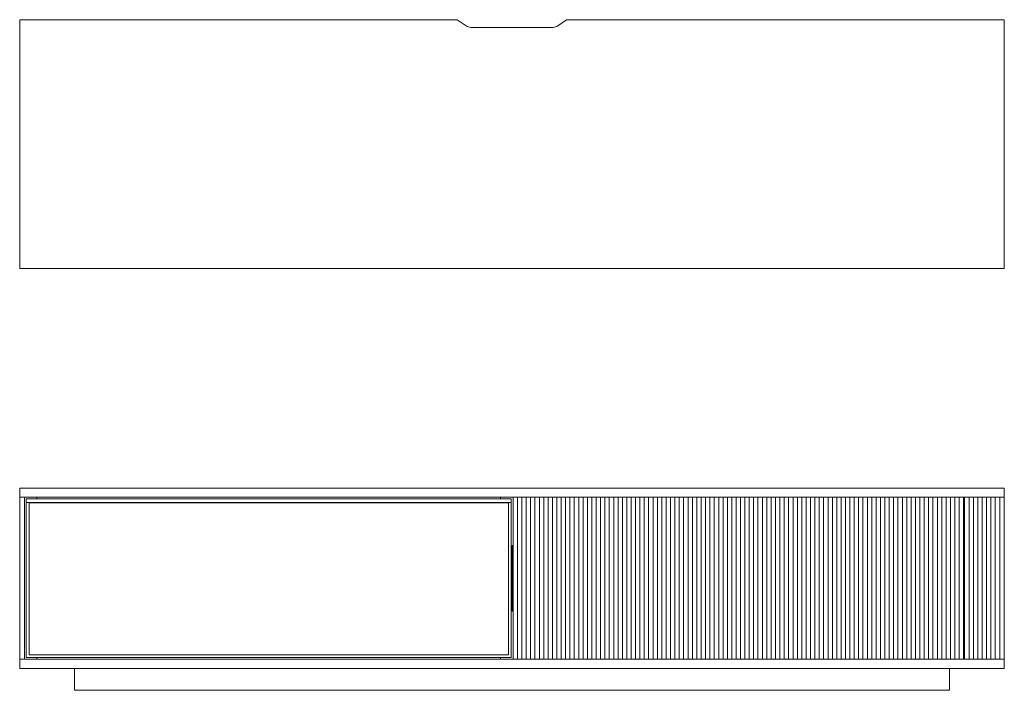
# Model space of a CAD drawing. Units: inches. Extents: x 3158 to 17231, y -12598 to -1823.
# Drawn here: x 3262 to 5062, y -5336 to -4110 of the extents above; entities that cross this region are included whole.
import ezdxf

# ---------------------------------------------------------------- set-up
doc = ezdxf.new("R2010")
doc.units = ezdxf.units.IN
doc.header["$MEASUREMENT"] = 0
doc.layers.add('_U+30EC_U+30A4_U+30E4_U+30FC 1', color=7, linetype='Continuous')

# ---------------------------------------------------------------- blocks, each defined once
blk = doc.blocks.new('block 2932')
at = {"layer": '_U+30EC_U+30A4_U+30E4_U+30FC 1', "color": 7, "lineweight": 9}
blk.add_lwpolyline([(3361.8, -5335.8), (4961.9, -5335.8)], dxfattribs=at)
blk = doc.blocks.new('block 2933')
at = {"layer": '_U+30EC_U+30A4_U+30E4_U+30FC 1', "color": 7, "lineweight": 9}
blk.add_lwpolyline([(4961.9, -5295.8), (4961.9, -5335.8)], dxfattribs=at)
blk = doc.blocks.new('block 2934')
at = {"layer": '_U+30EC_U+30A4_U+30E4_U+30FC 1', "color": 7, "lineweight": 9}
blk.add_lwpolyline([(3361.8, -5295.8), (3361.8, -5335.8)], dxfattribs=at)
blk = doc.blocks.new('block 2935')
at = {"layer": '_U+30EC_U+30A4_U+30E4_U+30FC 1', "color": 7, "lineweight": 9}
blk.add_lwpolyline([(3261.9, -5295.8), (5061.9, -5295.8)], dxfattribs=at)
blk = doc.blocks.new('block 2936')
at = {"layer": '_U+30EC_U+30A4_U+30E4_U+30FC 1', "color": 7, "lineweight": 9}
blk.add_lwpolyline([(5061.9, -5278.8), (5061.9, -5295.8)], dxfattribs=at)
blk = doc.blocks.new('block 2937')
at = {"layer": '_U+30EC_U+30A4_U+30E4_U+30FC 1', "color": 7, "lineweight": 9}
blk.add_lwpolyline([(3261.9, -5278.8), (5061.9, -5278.8)], dxfattribs=at)
blk = doc.blocks.new('block 2938')
at = {"layer": '_U+30EC_U+30A4_U+30E4_U+30FC 1', "color": 7, "lineweight": 9}
blk.add_lwpolyline([(3261.9, -5278.8), (3261.9, -5295.8)], dxfattribs=at)
blk = doc.blocks.new('block 2939')
at = {"layer": '_U+30EC_U+30A4_U+30E4_U+30FC 1', "color": 7, "lineweight": 9}
blk.add_lwpolyline([(5053.4, -4983), (5053.4, -5278.8)], dxfattribs=at)
blk = doc.blocks.new('block 2940')
at = {"layer": '_U+30EC_U+30A4_U+30E4_U+30FC 1', "color": 7, "lineweight": 9}
blk.add_lwpolyline([(5061.4, -4983), (5061.4, -5278.8)], dxfattribs=at)
blk = doc.blocks.new('block 2941')
at = {"layer": '_U+30EC_U+30A4_U+30E4_U+30FC 1', "color": 7, "lineweight": 9}
blk.add_lwpolyline([(4140.9, -4983), (4140.9, -4985.7)], dxfattribs=at)
blk = doc.blocks.new('block 2942')
at = {"layer": '_U+30EC_U+30A4_U+30E4_U+30FC 1', "color": 7, "lineweight": 9}
blk.add_lwpolyline([(4140.9, -5275.8), (4140.9, -5278.8)], dxfattribs=at)
blk = doc.blocks.new('block 2943')
at = {"layer": '_U+30EC_U+30A4_U+30E4_U+30FC 1', "color": 7, "lineweight": 9}
blk.add_lwpolyline([(3270.4, -4983), (3270.4, -5278.8)], dxfattribs=at)
blk = doc.blocks.new('block 2944')
at = {"layer": '_U+30EC_U+30A4_U+30E4_U+30FC 1', "color": 7, "lineweight": 9}
blk.add_lwpolyline([(3262.4, -4983), (3262.4, -5278.8)], dxfattribs=at)
blk = doc.blocks.new('block 2945')
at = {"layer": '_U+30EC_U+30A4_U+30E4_U+30FC 1', "color": 7, "lineweight": 9}
blk.add_lwpolyline([(3293.4, -4983), (3293.4, -4985.7)], dxfattribs=at)
blk = doc.blocks.new('block 2946')
at = {"layer": '_U+30EC_U+30A4_U+30E4_U+30FC 1', "color": 7, "lineweight": 9}
blk.add_lwpolyline([(3293.4, -5275.8), (3293.4, -5278.8)], dxfattribs=at)
blk = doc.blocks.new('block 2947')
at = {"layer": '_U+30EC_U+30A4_U+30E4_U+30FC 1', "color": 7, "lineweight": 9}
blk.add_lwpolyline([(4160.4, -5275.8), (4160.4, -4992.7)], dxfattribs=at)
blk = doc.blocks.new('block 2948')
at = {"layer": '_U+30EC_U+30A4_U+30E4_U+30FC 1', "color": 7, "lineweight": 9}
blk.add_lwpolyline([(3273.9, -5275.8), (4160.4, -5275.8)], dxfattribs=at)
blk = doc.blocks.new('block 2949')
at = {"layer": '_U+30EC_U+30A4_U+30E4_U+30FC 1', "color": 7, "lineweight": 9}
blk.add_lwpolyline([(3273.9, -4992.7), (3273.9, -5275.8)], dxfattribs=at)
blk = doc.blocks.new('block 2950')
at = {"layer": '_U+30EC_U+30A4_U+30E4_U+30FC 1', "color": 7, "lineweight": 9}
blk.add_lwpolyline([(3278.9, -5270.8), (4155.4, -5270.8)], dxfattribs=at)
blk = doc.blocks.new('block 2951')
at = {"layer": '_U+30EC_U+30A4_U+30E4_U+30FC 1', "color": 7, "lineweight": 9}
blk.add_lwpolyline([(4155.4, -5270.8), (4155.4, -4993)], dxfattribs=at)
blk = doc.blocks.new('block 2952')
at = {"layer": '_U+30EC_U+30A4_U+30E4_U+30FC 1', "color": 7, "lineweight": 9}
blk.add_lwpolyline([(4155.4, -4993), (3278.9, -4993)], dxfattribs=at)
blk = doc.blocks.new('block 2953')
at = {"layer": '_U+30EC_U+30A4_U+30E4_U+30FC 1', "color": 7, "lineweight": 9}
blk.add_lwpolyline([(3278.9, -4993), (3278.9, -5270.8)], dxfattribs=at)
blk = doc.blocks.new('block 2954')
at = {"layer": '_U+30EC_U+30A4_U+30E4_U+30FC 1', "color": 7, "lineweight": 9}
blk.add_lwpolyline([(4997.4, -4983), (4997.4, -5278.8)], dxfattribs=at)
blk = doc.blocks.new('block 2955')
at = {"layer": '_U+30EC_U+30A4_U+30E4_U+30FC 1', "color": 7, "lineweight": 9}
blk.add_lwpolyline([(4989.4, -5278.8), (4989.4, -4983)], dxfattribs=at)
blk = doc.blocks.new('block 2956')
at = {"layer": '_U+30EC_U+30A4_U+30E4_U+30FC 1', "color": 7, "lineweight": 9}
blk.add_lwpolyline([(5005.4, -4983), (5005.4, -5278.8)], dxfattribs=at)
blk = doc.blocks.new('block 2957')
at = {"layer": '_U+30EC_U+30A4_U+30E4_U+30FC 1', "color": 7, "lineweight": 9}
blk.add_lwpolyline([(5013.4, -4983), (5013.4, -5278.8)], dxfattribs=at)
blk = doc.blocks.new('block 2958')
at = {"layer": '_U+30EC_U+30A4_U+30E4_U+30FC 1', "color": 7, "lineweight": 9}
blk.add_lwpolyline([(5021.4, -4983), (5021.4, -5278.8)], dxfattribs=at)
blk = doc.blocks.new('block 2959')
at = {"layer": '_U+30EC_U+30A4_U+30E4_U+30FC 1', "color": 7, "lineweight": 9}
blk.add_lwpolyline([(5029.4, -4983), (5029.4, -5278.8)], dxfattribs=at)
blk = doc.blocks.new('block 2960')
at = {"layer": '_U+30EC_U+30A4_U+30E4_U+30FC 1', "color": 7, "lineweight": 9}
blk.add_lwpolyline([(5037.4, -4983), (5037.4, -5278.8)], dxfattribs=at)
blk = doc.blocks.new('block 2961')
at = {"layer": '_U+30EC_U+30A4_U+30E4_U+30FC 1', "color": 7, "lineweight": 9}
blk.add_lwpolyline([(5045.4, -4983), (5045.4, -5278.8)], dxfattribs=at)
blk = doc.blocks.new('block 2962')
at = {"layer": '_U+30EC_U+30A4_U+30E4_U+30FC 1', "color": 7, "lineweight": 9}
blk.add_lwpolyline([(4171.9, -4983), (4171.9, -5278.8)], dxfattribs=at)
blk = doc.blocks.new('block 2963')
at = {"layer": '_U+30EC_U+30A4_U+30E4_U+30FC 1', "color": 7, "lineweight": 9}
blk.add_lwpolyline([(4163.9, -5278.8), (4163.9, -5190.9)], dxfattribs=at)
blk = doc.blocks.new('block 2964')
at = {"layer": '_U+30EC_U+30A4_U+30E4_U+30FC 1', "color": 7, "lineweight": 9}
blk.add_lwpolyline([(4163.9, -5070.9), (4163.9, -4983)], dxfattribs=at)
blk = doc.blocks.new('block 2965')
at = {"layer": '_U+30EC_U+30A4_U+30E4_U+30FC 1', "color": 7, "lineweight": 9}
blk.add_lwpolyline([(4179.9, -4983), (4179.9, -5278.8)], dxfattribs=at)
blk = doc.blocks.new('block 2966')
at = {"layer": '_U+30EC_U+30A4_U+30E4_U+30FC 1', "color": 7, "lineweight": 9}
blk.add_lwpolyline([(4187.9, -4983), (4187.9, -5278.8)], dxfattribs=at)
blk = doc.blocks.new('block 2967')
at = {"layer": '_U+30EC_U+30A4_U+30E4_U+30FC 1', "color": 7, "lineweight": 9}
blk.add_lwpolyline([(4195.9, -4983), (4195.9, -5278.8)], dxfattribs=at)
blk = doc.blocks.new('block 2968')
at = {"layer": '_U+30EC_U+30A4_U+30E4_U+30FC 1', "color": 7, "lineweight": 9}
blk.add_lwpolyline([(4203.9, -4983), (4203.9, -5278.8)], dxfattribs=at)
blk = doc.blocks.new('block 2969')
at = {"layer": '_U+30EC_U+30A4_U+30E4_U+30FC 1', "color": 7, "lineweight": 9}
blk.add_lwpolyline([(4211.9, -4983), (4211.9, -5278.8)], dxfattribs=at)
blk = doc.blocks.new('block 2970')
at = {"layer": '_U+30EC_U+30A4_U+30E4_U+30FC 1', "color": 7, "lineweight": 9}
blk.add_lwpolyline([(4219.9, -4983), (4219.9, -5278.8)], dxfattribs=at)
blk = doc.blocks.new('block 2971')
at = {"layer": '_U+30EC_U+30A4_U+30E4_U+30FC 1', "color": 7, "lineweight": 9}
blk.add_lwpolyline([(4227.8, -4983), (4227.8, -5278.8)], dxfattribs=at)
blk = doc.blocks.new('block 2972')
at = {"layer": '_U+30EC_U+30A4_U+30E4_U+30FC 1', "color": 7, "lineweight": 9}
blk.add_lwpolyline([(4235.8, -4983), (4235.8, -5278.8)], dxfattribs=at)
blk = doc.blocks.new('block 2973')
at = {"layer": '_U+30EC_U+30A4_U+30E4_U+30FC 1', "color": 7, "lineweight": 9}
blk.add_lwpolyline([(4243.8, -4983), (4243.8, -5278.8)], dxfattribs=at)
blk = doc.blocks.new('block 2974')
at = {"layer": '_U+30EC_U+30A4_U+30E4_U+30FC 1', "color": 7, "lineweight": 9}
blk.add_lwpolyline([(4251.8, -4983), (4251.8, -5278.8)], dxfattribs=at)
blk = doc.blocks.new('block 2975')
at = {"layer": '_U+30EC_U+30A4_U+30E4_U+30FC 1', "color": 7, "lineweight": 9}
blk.add_lwpolyline([(4259.8, -4983), (4259.8, -5278.8)], dxfattribs=at)
blk = doc.blocks.new('block 2976')
at = {"layer": '_U+30EC_U+30A4_U+30E4_U+30FC 1', "color": 7, "lineweight": 9}
blk.add_lwpolyline([(4267.8, -4983), (4267.8, -5278.8)], dxfattribs=at)
blk = doc.blocks.new('block 2977')
at = {"layer": '_U+30EC_U+30A4_U+30E4_U+30FC 1', "color": 7, "lineweight": 9}
blk.add_lwpolyline([(4275.8, -4983), (4275.8, -5278.8)], dxfattribs=at)
blk = doc.blocks.new('block 2978')
at = {"layer": '_U+30EC_U+30A4_U+30E4_U+30FC 1', "color": 7, "lineweight": 9}
blk.add_lwpolyline([(4283.8, -4983), (4283.8, -5278.8)], dxfattribs=at)
blk = doc.blocks.new('block 2979')
at = {"layer": '_U+30EC_U+30A4_U+30E4_U+30FC 1', "color": 7, "lineweight": 9}
blk.add_lwpolyline([(4291.8, -4983), (4291.8, -5278.8)], dxfattribs=at)
blk = doc.blocks.new('block 2980')
at = {"layer": '_U+30EC_U+30A4_U+30E4_U+30FC 1', "color": 7, "lineweight": 9}
blk.add_lwpolyline([(4299.8, -4983), (4299.8, -5278.8)], dxfattribs=at)
blk = doc.blocks.new('block 2981')
at = {"layer": '_U+30EC_U+30A4_U+30E4_U+30FC 1', "color": 7, "lineweight": 9}
blk.add_lwpolyline([(4307.8, -4983), (4307.8, -5278.8)], dxfattribs=at)
blk = doc.blocks.new('block 2982')
at = {"layer": '_U+30EC_U+30A4_U+30E4_U+30FC 1', "color": 7, "lineweight": 9}
blk.add_lwpolyline([(4315.8, -4983), (4315.8, -5278.8)], dxfattribs=at)
blk = doc.blocks.new('block 2983')
at = {"layer": '_U+30EC_U+30A4_U+30E4_U+30FC 1', "color": 7, "lineweight": 9}
blk.add_lwpolyline([(4323.8, -4983), (4323.8, -5278.8)], dxfattribs=at)
blk = doc.blocks.new('block 2984')
at = {"layer": '_U+30EC_U+30A4_U+30E4_U+30FC 1', "color": 7, "lineweight": 9}
blk.add_lwpolyline([(4331.8, -4983), (4331.8, -5278.8)], dxfattribs=at)
blk = doc.blocks.new('block 2985')
at = {"layer": '_U+30EC_U+30A4_U+30E4_U+30FC 1', "color": 7, "lineweight": 9}
blk.add_lwpolyline([(4339.8, -4983), (4339.8, -5278.8)], dxfattribs=at)
blk = doc.blocks.new('block 2986')
at = {"layer": '_U+30EC_U+30A4_U+30E4_U+30FC 1', "color": 7, "lineweight": 9}
blk.add_lwpolyline([(4347.8, -4983), (4347.8, -5278.8)], dxfattribs=at)
blk = doc.blocks.new('block 2987')
at = {"layer": '_U+30EC_U+30A4_U+30E4_U+30FC 1', "color": 7, "lineweight": 9}
blk.add_lwpolyline([(4355.8, -4983), (4355.8, -5278.8)], dxfattribs=at)
blk = doc.blocks.new('block 2988')
at = {"layer": '_U+30EC_U+30A4_U+30E4_U+30FC 1', "color": 7, "lineweight": 9}
blk.add_lwpolyline([(4363.8, -4983), (4363.8, -5278.8)], dxfattribs=at)
blk = doc.blocks.new('block 2989')
at = {"layer": '_U+30EC_U+30A4_U+30E4_U+30FC 1', "color": 7, "lineweight": 9}
blk.add_lwpolyline([(4371.8, -4983), (4371.8, -5278.8)], dxfattribs=at)
blk = doc.blocks.new('block 2990')
at = {"layer": '_U+30EC_U+30A4_U+30E4_U+30FC 1', "color": 7, "lineweight": 9}
blk.add_lwpolyline([(4379.8, -4983), (4379.8, -5278.8)], dxfattribs=at)
blk = doc.blocks.new('block 2991')
at = {"layer": '_U+30EC_U+30A4_U+30E4_U+30FC 1', "color": 7, "lineweight": 9}
blk.add_lwpolyline([(4387.8, -4983), (4387.8, -5278.8)], dxfattribs=at)
blk = doc.blocks.new('block 2992')
at = {"layer": '_U+30EC_U+30A4_U+30E4_U+30FC 1', "color": 7, "lineweight": 9}
blk.add_lwpolyline([(4395.8, -4983), (4395.8, -5278.8)], dxfattribs=at)
blk = doc.blocks.new('block 2993')
at = {"layer": '_U+30EC_U+30A4_U+30E4_U+30FC 1', "color": 7, "lineweight": 9}
blk.add_lwpolyline([(4403.7, -4983), (4403.7, -5278.8)], dxfattribs=at)
blk = doc.blocks.new('block 2994')
at = {"layer": '_U+30EC_U+30A4_U+30E4_U+30FC 1', "color": 7, "lineweight": 9}
blk.add_lwpolyline([(4411.7, -4983), (4411.7, -5278.8)], dxfattribs=at)
blk = doc.blocks.new('block 2995')
at = {"layer": '_U+30EC_U+30A4_U+30E4_U+30FC 1', "color": 7, "lineweight": 9}
blk.add_lwpolyline([(4419.7, -4983), (4419.7, -5278.8)], dxfattribs=at)
blk = doc.blocks.new('block 2996')
at = {"layer": '_U+30EC_U+30A4_U+30E4_U+30FC 1', "color": 7, "lineweight": 9}
blk.add_lwpolyline([(4427.7, -4983), (4427.7, -5278.8)], dxfattribs=at)
blk = doc.blocks.new('block 2997')
at = {"layer": '_U+30EC_U+30A4_U+30E4_U+30FC 1', "color": 7, "lineweight": 9}
blk.add_lwpolyline([(4435.7, -4983), (4435.7, -5278.8)], dxfattribs=at)
blk = doc.blocks.new('block 2998')
at = {"layer": '_U+30EC_U+30A4_U+30E4_U+30FC 1', "color": 7, "lineweight": 9}
blk.add_lwpolyline([(4443.7, -4983), (4443.7, -5278.8)], dxfattribs=at)
blk = doc.blocks.new('block 2999')
at = {"layer": '_U+30EC_U+30A4_U+30E4_U+30FC 1', "color": 7, "lineweight": 9}
blk.add_lwpolyline([(4451.7, -4983), (4451.7, -5278.8)], dxfattribs=at)
blk = doc.blocks.new('block 3000')
at = {"layer": '_U+30EC_U+30A4_U+30E4_U+30FC 1', "color": 7, "lineweight": 9}
blk.add_lwpolyline([(4459.7, -4983), (4459.7, -5278.8)], dxfattribs=at)
blk = doc.blocks.new('block 3001')
at = {"layer": '_U+30EC_U+30A4_U+30E4_U+30FC 1', "color": 7, "lineweight": 9}
blk.add_lwpolyline([(4467.7, -4983), (4467.7, -5278.8)], dxfattribs=at)
blk = doc.blocks.new('block 3002')
at = {"layer": '_U+30EC_U+30A4_U+30E4_U+30FC 1', "color": 7, "lineweight": 9}
blk.add_lwpolyline([(4475.7, -4983), (4475.7, -5278.8)], dxfattribs=at)
blk = doc.blocks.new('block 3003')
at = {"layer": '_U+30EC_U+30A4_U+30E4_U+30FC 1', "color": 7, "lineweight": 9}
blk.add_lwpolyline([(4483.7, -4983), (4483.7, -5278.8)], dxfattribs=at)
blk = doc.blocks.new('block 3004')
at = {"layer": '_U+30EC_U+30A4_U+30E4_U+30FC 1', "color": 7, "lineweight": 9}
blk.add_lwpolyline([(4491.7, -4983), (4491.7, -5278.8)], dxfattribs=at)
blk = doc.blocks.new('block 3005')
at = {"layer": '_U+30EC_U+30A4_U+30E4_U+30FC 1', "color": 7, "lineweight": 9}
blk.add_lwpolyline([(4499.7, -4983), (4499.7, -5278.8)], dxfattribs=at)
blk = doc.blocks.new('block 3006')
at = {"layer": '_U+30EC_U+30A4_U+30E4_U+30FC 1', "color": 7, "lineweight": 9}
blk.add_lwpolyline([(4507.7, -4983), (4507.7, -5278.8)], dxfattribs=at)
blk = doc.blocks.new('block 3007')
at = {"layer": '_U+30EC_U+30A4_U+30E4_U+30FC 1', "color": 7, "lineweight": 9}
blk.add_lwpolyline([(4515.7, -4983), (4515.7, -5278.8)], dxfattribs=at)
blk = doc.blocks.new('block 3008')
at = {"layer": '_U+30EC_U+30A4_U+30E4_U+30FC 1', "color": 7, "lineweight": 9}
blk.add_lwpolyline([(4523.7, -4983), (4523.7, -5278.8)], dxfattribs=at)
blk = doc.blocks.new('block 3009')
at = {"layer": '_U+30EC_U+30A4_U+30E4_U+30FC 1', "color": 7, "lineweight": 9}
blk.add_lwpolyline([(4531.7, -4983), (4531.7, -5278.8)], dxfattribs=at)
blk = doc.blocks.new('block 3010')
at = {"layer": '_U+30EC_U+30A4_U+30E4_U+30FC 1', "color": 7, "lineweight": 9}
blk.add_lwpolyline([(4539.7, -4983), (4539.7, -5278.8)], dxfattribs=at)
blk = doc.blocks.new('block 3011')
at = {"layer": '_U+30EC_U+30A4_U+30E4_U+30FC 1', "color": 7, "lineweight": 9}
blk.add_lwpolyline([(4547.7, -4983), (4547.7, -5278.8)], dxfattribs=at)
blk = doc.blocks.new('block 3012')
at = {"layer": '_U+30EC_U+30A4_U+30E4_U+30FC 1', "color": 7, "lineweight": 9}
blk.add_lwpolyline([(4555.7, -4983), (4555.7, -5278.8)], dxfattribs=at)
blk = doc.blocks.new('block 3013')
at = {"layer": '_U+30EC_U+30A4_U+30E4_U+30FC 1', "color": 7, "lineweight": 9}
blk.add_lwpolyline([(4563.7, -4983), (4563.7, -5278.8)], dxfattribs=at)
blk = doc.blocks.new('block 3014')
at = {"layer": '_U+30EC_U+30A4_U+30E4_U+30FC 1', "color": 7, "lineweight": 9}
blk.add_lwpolyline([(4571.7, -4983), (4571.7, -5278.8)], dxfattribs=at)
blk = doc.blocks.new('block 3015')
at = {"layer": '_U+30EC_U+30A4_U+30E4_U+30FC 1', "color": 7, "lineweight": 9}
blk.add_lwpolyline([(4579.7, -4983), (4579.7, -5278.8)], dxfattribs=at)
blk = doc.blocks.new('block 3016')
at = {"layer": '_U+30EC_U+30A4_U+30E4_U+30FC 1', "color": 7, "lineweight": 9}
blk.add_lwpolyline([(4587.6, -4983), (4587.6, -5278.8)], dxfattribs=at)
blk = doc.blocks.new('block 3017')
at = {"layer": '_U+30EC_U+30A4_U+30E4_U+30FC 1', "color": 7, "lineweight": 9}
blk.add_lwpolyline([(4595.6, -4983), (4595.6, -5278.8)], dxfattribs=at)
blk = doc.blocks.new('block 3018')
at = {"layer": '_U+30EC_U+30A4_U+30E4_U+30FC 1', "color": 7, "lineweight": 9}
blk.add_lwpolyline([(4603.6, -4983), (4603.6, -5278.8)], dxfattribs=at)
blk = doc.blocks.new('block 3019')
at = {"layer": '_U+30EC_U+30A4_U+30E4_U+30FC 1', "color": 7, "lineweight": 9}
blk.add_lwpolyline([(4611.6, -4983), (4611.6, -5278.8)], dxfattribs=at)
blk = doc.blocks.new('block 3020')
at = {"layer": '_U+30EC_U+30A4_U+30E4_U+30FC 1', "color": 7, "lineweight": 9}
blk.add_lwpolyline([(4619.6, -4983), (4619.6, -5278.8)], dxfattribs=at)
blk = doc.blocks.new('block 3021')
at = {"layer": '_U+30EC_U+30A4_U+30E4_U+30FC 1', "color": 7, "lineweight": 9}
blk.add_lwpolyline([(4627.6, -4983), (4627.6, -5278.8)], dxfattribs=at)
blk = doc.blocks.new('block 3022')
at = {"layer": '_U+30EC_U+30A4_U+30E4_U+30FC 1', "color": 7, "lineweight": 9}
blk.add_lwpolyline([(4635.6, -4983), (4635.6, -5278.8)], dxfattribs=at)
blk = doc.blocks.new('block 3023')
at = {"layer": '_U+30EC_U+30A4_U+30E4_U+30FC 1', "color": 7, "lineweight": 9}
blk.add_lwpolyline([(4643.6, -4983), (4643.6, -5278.8)], dxfattribs=at)
blk = doc.blocks.new('block 3024')
at = {"layer": '_U+30EC_U+30A4_U+30E4_U+30FC 1', "color": 7, "lineweight": 9}
blk.add_lwpolyline([(4651.6, -4983), (4651.6, -5278.8)], dxfattribs=at)
blk = doc.blocks.new('block 3025')
at = {"layer": '_U+30EC_U+30A4_U+30E4_U+30FC 1', "color": 7, "lineweight": 9}
blk.add_lwpolyline([(4659.6, -4983), (4659.6, -5278.8)], dxfattribs=at)
blk = doc.blocks.new('block 3026')
at = {"layer": '_U+30EC_U+30A4_U+30E4_U+30FC 1', "color": 7, "lineweight": 9}
blk.add_lwpolyline([(4667.6, -4983), (4667.6, -5278.8)], dxfattribs=at)
blk = doc.blocks.new('block 3027')
at = {"layer": '_U+30EC_U+30A4_U+30E4_U+30FC 1', "color": 7, "lineweight": 9}
blk.add_lwpolyline([(4675.6, -4983), (4675.6, -5278.8)], dxfattribs=at)
blk = doc.blocks.new('block 3028')
at = {"layer": '_U+30EC_U+30A4_U+30E4_U+30FC 1', "color": 7, "lineweight": 9}
blk.add_lwpolyline([(4683.6, -4983), (4683.6, -5278.8)], dxfattribs=at)
blk = doc.blocks.new('block 3029')
at = {"layer": '_U+30EC_U+30A4_U+30E4_U+30FC 1', "color": 7, "lineweight": 9}
blk.add_lwpolyline([(4691.6, -4983), (4691.6, -5278.8)], dxfattribs=at)
blk = doc.blocks.new('block 3030')
at = {"layer": '_U+30EC_U+30A4_U+30E4_U+30FC 1', "color": 7, "lineweight": 9}
blk.add_lwpolyline([(4699.6, -4983), (4699.6, -5278.8)], dxfattribs=at)
blk = doc.blocks.new('block 3031')
at = {"layer": '_U+30EC_U+30A4_U+30E4_U+30FC 1', "color": 7, "lineweight": 9}
blk.add_lwpolyline([(4707.6, -4983), (4707.6, -5278.8)], dxfattribs=at)
blk = doc.blocks.new('block 3032')
at = {"layer": '_U+30EC_U+30A4_U+30E4_U+30FC 1', "color": 7, "lineweight": 9}
blk.add_lwpolyline([(4715.6, -4983), (4715.6, -5278.8)], dxfattribs=at)
blk = doc.blocks.new('block 3033')
at = {"layer": '_U+30EC_U+30A4_U+30E4_U+30FC 1', "color": 7, "lineweight": 9}
blk.add_lwpolyline([(4723.6, -4983), (4723.6, -5278.8)], dxfattribs=at)
blk = doc.blocks.new('block 3034')
at = {"layer": '_U+30EC_U+30A4_U+30E4_U+30FC 1', "color": 7, "lineweight": 9}
blk.add_lwpolyline([(4731.6, -4983), (4731.6, -5278.8)], dxfattribs=at)
blk = doc.blocks.new('block 3035')
at = {"layer": '_U+30EC_U+30A4_U+30E4_U+30FC 1', "color": 7, "lineweight": 9}
blk.add_lwpolyline([(4739.6, -4983), (4739.6, -5278.8)], dxfattribs=at)
blk = doc.blocks.new('block 3036')
at = {"layer": '_U+30EC_U+30A4_U+30E4_U+30FC 1', "color": 7, "lineweight": 9}
blk.add_lwpolyline([(4747.6, -4983), (4747.6, -5278.8)], dxfattribs=at)
blk = doc.blocks.new('block 3037')
at = {"layer": '_U+30EC_U+30A4_U+30E4_U+30FC 1', "color": 7, "lineweight": 9}
blk.add_lwpolyline([(4755.6, -4983), (4755.6, -5278.8)], dxfattribs=at)
blk = doc.blocks.new('block 3038')
at = {"layer": '_U+30EC_U+30A4_U+30E4_U+30FC 1', "color": 7, "lineweight": 9}
blk.add_lwpolyline([(4763.5, -4983), (4763.5, -5278.8)], dxfattribs=at)
blk = doc.blocks.new('block 3039')
at = {"layer": '_U+30EC_U+30A4_U+30E4_U+30FC 1', "color": 7, "lineweight": 9}
blk.add_lwpolyline([(4771.5, -4983), (4771.5, -5278.8)], dxfattribs=at)
blk = doc.blocks.new('block 3040')
at = {"layer": '_U+30EC_U+30A4_U+30E4_U+30FC 1', "color": 7, "lineweight": 9}
blk.add_lwpolyline([(4779.5, -4983), (4779.5, -5278.8)], dxfattribs=at)
blk = doc.blocks.new('block 3041')
at = {"layer": '_U+30EC_U+30A4_U+30E4_U+30FC 1', "color": 7, "lineweight": 9}
blk.add_lwpolyline([(4787.5, -4983), (4787.5, -5278.8)], dxfattribs=at)
blk = doc.blocks.new('block 3042')
at = {"layer": '_U+30EC_U+30A4_U+30E4_U+30FC 1', "color": 7, "lineweight": 9}
blk.add_lwpolyline([(4795.5, -4983), (4795.5, -5278.8)], dxfattribs=at)
blk = doc.blocks.new('block 3043')
at = {"layer": '_U+30EC_U+30A4_U+30E4_U+30FC 1', "color": 7, "lineweight": 9}
blk.add_lwpolyline([(4803.5, -4983), (4803.5, -5278.8)], dxfattribs=at)
blk = doc.blocks.new('block 3044')
at = {"layer": '_U+30EC_U+30A4_U+30E4_U+30FC 1', "color": 7, "lineweight": 9}
blk.add_lwpolyline([(4811.5, -4983), (4811.5, -5278.8)], dxfattribs=at)
blk = doc.blocks.new('block 3045')
at = {"layer": '_U+30EC_U+30A4_U+30E4_U+30FC 1', "color": 7, "lineweight": 9}
blk.add_lwpolyline([(4819.5, -4983), (4819.5, -5278.8)], dxfattribs=at)
blk = doc.blocks.new('block 3046')
at = {"layer": '_U+30EC_U+30A4_U+30E4_U+30FC 1', "color": 7, "lineweight": 9}
blk.add_lwpolyline([(4827.5, -4983), (4827.5, -5278.8)], dxfattribs=at)
blk = doc.blocks.new('block 3047')
at = {"layer": '_U+30EC_U+30A4_U+30E4_U+30FC 1', "color": 7, "lineweight": 9}
blk.add_lwpolyline([(4835.5, -4983), (4835.5, -5278.8)], dxfattribs=at)
blk = doc.blocks.new('block 3048')
at = {"layer": '_U+30EC_U+30A4_U+30E4_U+30FC 1', "color": 7, "lineweight": 9}
blk.add_lwpolyline([(4843.5, -4983), (4843.5, -5278.8)], dxfattribs=at)
blk = doc.blocks.new('block 3049')
at = {"layer": '_U+30EC_U+30A4_U+30E4_U+30FC 1', "color": 7, "lineweight": 9}
blk.add_lwpolyline([(4851.5, -4983), (4851.5, -5278.8)], dxfattribs=at)
blk = doc.blocks.new('block 3050')
at = {"layer": '_U+30EC_U+30A4_U+30E4_U+30FC 1', "color": 7, "lineweight": 9}
blk.add_lwpolyline([(4859.5, -4983), (4859.5, -5278.8)], dxfattribs=at)
blk = doc.blocks.new('block 3051')
at = {"layer": '_U+30EC_U+30A4_U+30E4_U+30FC 1', "color": 7, "lineweight": 9}
blk.add_lwpolyline([(4867.5, -4983), (4867.5, -5278.8)], dxfattribs=at)
blk = doc.blocks.new('block 3052')
at = {"layer": '_U+30EC_U+30A4_U+30E4_U+30FC 1', "color": 7, "lineweight": 9}
blk.add_lwpolyline([(4875.5, -4983), (4875.5, -5278.8)], dxfattribs=at)
blk = doc.blocks.new('block 3053')
at = {"layer": '_U+30EC_U+30A4_U+30E4_U+30FC 1', "color": 7, "lineweight": 9}
blk.add_lwpolyline([(4883.5, -4983), (4883.5, -5278.8)], dxfattribs=at)
blk = doc.blocks.new('block 3054')
at = {"layer": '_U+30EC_U+30A4_U+30E4_U+30FC 1', "color": 7, "lineweight": 9}
blk.add_lwpolyline([(4891.5, -4983), (4891.5, -5278.8)], dxfattribs=at)
blk = doc.blocks.new('block 3055')
at = {"layer": '_U+30EC_U+30A4_U+30E4_U+30FC 1', "color": 7, "lineweight": 9}
blk.add_lwpolyline([(4899.5, -4983), (4899.5, -5278.8)], dxfattribs=at)
blk = doc.blocks.new('block 3056')
at = {"layer": '_U+30EC_U+30A4_U+30E4_U+30FC 1', "color": 7, "lineweight": 9}
blk.add_lwpolyline([(4907.5, -4983), (4907.5, -5278.8)], dxfattribs=at)
blk = doc.blocks.new('block 3057')
at = {"layer": '_U+30EC_U+30A4_U+30E4_U+30FC 1', "color": 7, "lineweight": 9}
blk.add_lwpolyline([(4915.5, -4983), (4915.5, -5278.8)], dxfattribs=at)
blk = doc.blocks.new('block 3058')
at = {"layer": '_U+30EC_U+30A4_U+30E4_U+30FC 1', "color": 7, "lineweight": 9}
blk.add_lwpolyline([(4923.5, -4983), (4923.5, -5278.8)], dxfattribs=at)
blk = doc.blocks.new('block 3059')
at = {"layer": '_U+30EC_U+30A4_U+30E4_U+30FC 1', "color": 7, "lineweight": 9}
blk.add_lwpolyline([(4931.5, -4983), (4931.5, -5278.8)], dxfattribs=at)
blk = doc.blocks.new('block 3060')
at = {"layer": '_U+30EC_U+30A4_U+30E4_U+30FC 1', "color": 7, "lineweight": 9}
blk.add_lwpolyline([(4939.5, -4983), (4939.5, -5278.8)], dxfattribs=at)
blk = doc.blocks.new('block 3061')
at = {"layer": '_U+30EC_U+30A4_U+30E4_U+30FC 1', "color": 7, "lineweight": 9}
blk.add_lwpolyline([(4947.4, -4983), (4947.4, -5278.8)], dxfattribs=at)
blk = doc.blocks.new('block 3062')
at = {"layer": '_U+30EC_U+30A4_U+30E4_U+30FC 1', "color": 7, "lineweight": 9}
blk.add_lwpolyline([(4955.4, -4983), (4955.4, -5278.8)], dxfattribs=at)
blk = doc.blocks.new('block 3063')
at = {"layer": '_U+30EC_U+30A4_U+30E4_U+30FC 1', "color": 7, "lineweight": 9}
blk.add_lwpolyline([(4963.4, -4983), (4963.4, -5278.8)], dxfattribs=at)
blk = doc.blocks.new('block 3064')
at = {"layer": '_U+30EC_U+30A4_U+30E4_U+30FC 1', "color": 7, "lineweight": 9}
blk.add_lwpolyline([(4971.4, -4983), (4971.4, -5278.8)], dxfattribs=at)
blk = doc.blocks.new('block 3065')
at = {"layer": '_U+30EC_U+30A4_U+30E4_U+30FC 1', "color": 7, "lineweight": 9}
blk.add_lwpolyline([(4979.4, -4983), (4979.4, -5278.8)], dxfattribs=at)
blk = doc.blocks.new('block 3066')
at = {"layer": '_U+30EC_U+30A4_U+30E4_U+30FC 1', "color": 7, "lineweight": 9}
blk.add_lwpolyline([(4987.4, -4983), (4987.4, -5278.8)], dxfattribs=at)
blk = doc.blocks.new('block 3067')
at = {"layer": '_U+30EC_U+30A4_U+30E4_U+30FC 1', "color": 7, "lineweight": 9}
blk.add_lwpolyline([(4161.9, -5073.9), (4161.9, -5070.9)], dxfattribs=at)
blk = doc.blocks.new('block 3068')
at = {"layer": '_U+30EC_U+30A4_U+30E4_U+30FC 1', "color": 7, "lineweight": 9}
blk.add_lwpolyline([(4161.9, -5070.9), (4163.9, -5070.9)], dxfattribs=at)
blk = doc.blocks.new('block 3069')
at = {"layer": '_U+30EC_U+30A4_U+30E4_U+30FC 1', "color": 7, "lineweight": 9}
blk.add_lwpolyline([(4163.9, -5073.9), (4163.9, -5070.9)], dxfattribs=at)
blk = doc.blocks.new('block 3070')
at = {"layer": '_U+30EC_U+30A4_U+30E4_U+30FC 1', "color": 7, "lineweight": 9}
blk.add_lwpolyline([(4163.9, -5187.9), (4163.9, -5073.9)], dxfattribs=at)
blk = doc.blocks.new('block 3071')
at = {"layer": '_U+30EC_U+30A4_U+30E4_U+30FC 1', "color": 7, "lineweight": 9}
blk.add_lwpolyline([(4161.9, -5187.9), (4161.9, -5073.9)], dxfattribs=at)
blk = doc.blocks.new('block 3072')
at = {"layer": '_U+30EC_U+30A4_U+30E4_U+30FC 1', "color": 7, "lineweight": 9}
blk.add_lwpolyline([(4161.9, -5190.9), (4163.9, -5190.9)], dxfattribs=at)
blk = doc.blocks.new('block 3073')
at = {"layer": '_U+30EC_U+30A4_U+30E4_U+30FC 1', "color": 7, "lineweight": 9}
blk.add_lwpolyline([(4163.9, -5190.9), (4163.9, -5187.9)], dxfattribs=at)
blk = doc.blocks.new('block 3074')
at = {"layer": '_U+30EC_U+30A4_U+30E4_U+30FC 1', "color": 7, "lineweight": 9}
blk.add_lwpolyline([(4161.9, -5190.9), (4161.9, -5187.9)], dxfattribs=at)
blk = doc.blocks.new('block 3075')
at = {"layer": '_U+30EC_U+30A4_U+30E4_U+30FC 1', "color": 7, "lineweight": 9}
blk.add_lwpolyline([(4160.4, -4992.7), (3273.9, -4992.7)], dxfattribs=at)
blk = doc.blocks.new('block 3076')
at = {"layer": '_U+30EC_U+30A4_U+30E4_U+30FC 1', "color": 7, "lineweight": 9}
blk.add_lwpolyline([(4160.4, -4985.7), (3273.9, -4985.7)], dxfattribs=at)
blk = doc.blocks.new('block 3077')
at = {"layer": '_U+30EC_U+30A4_U+30E4_U+30FC 1', "color": 7, "lineweight": 9}
blk.add_lwpolyline([(4160.4, -4992.7), (4160.4, -4985.7)], dxfattribs=at)
blk = doc.blocks.new('block 3078')
at = {"layer": '_U+30EC_U+30A4_U+30E4_U+30FC 1', "color": 7, "lineweight": 9}
blk.add_lwpolyline([(3273.9, -4992.7), (3273.9, -4985.7)], dxfattribs=at)
blk = doc.blocks.new('block 3079')
at = {"layer": '_U+30EC_U+30A4_U+30E4_U+30FC 1', "color": 7, "lineweight": 9}
blk.add_lwpolyline([(3261.9, -4966), (3261.9, -4983)], dxfattribs=at)
blk = doc.blocks.new('block 3080')
at = {"layer": '_U+30EC_U+30A4_U+30E4_U+30FC 1', "color": 7, "lineweight": 9}
blk.add_lwpolyline([(3261.9, -4983), (5061.9, -4983)], dxfattribs=at)
blk = doc.blocks.new('block 3081')
at = {"layer": '_U+30EC_U+30A4_U+30E4_U+30FC 1', "color": 7, "lineweight": 9}
blk.add_lwpolyline([(3261.9, -4966), (5061.9, -4966)], dxfattribs=at)
blk = doc.blocks.new('block 3082')
at = {"layer": '_U+30EC_U+30A4_U+30E4_U+30FC 1', "color": 7, "lineweight": 9}
blk.add_lwpolyline([(5061.9, -4966), (5061.9, -4983)], dxfattribs=at)
blk = doc.blocks.new('block 2931')
at = {"layer": '_U+30EC_U+30A4_U+30E4_U+30FC 1'}
for name in ['block 3079', 'block 3081', 'block 3082', 'block 3080', 'block 2944', 'block 2943', 'block 3076', 'block 3078', 'block 2945', 'block 2941', 'block 3077', 'block 2964', 'block 2962', 'block 2965', 'block 2966', 'block 2967', 'block 2968', 'block 2969', 'block 2970', 'block 2971', 'block 2972', 'block 2973', 'block 2974', 'block 2975', 'block 2976', 'block 2977', 'block 2978', 'block 2979', 'block 2980', 'block 2981', 'block 2982', 'block 2983', 'block 2984', 'block 2985', 'block 2986', 'block 2987', 'block 2988', 'block 2989', 'block 2990', 'block 2991', 'block 2992', 'block 2993', 'block 2994', 'block 2995', 'block 2996', 'block 2997', 'block 2998', 'block 2999', 'block 3000', 'block 3001', 'block 3002', 'block 3003', 'block 3004', 'block 3005', 'block 3006', 'block 3007', 'block 3008', 'block 3009', 'block 3010', 'block 3011', 'block 3012', 'block 3013', 'block 3014', 'block 3015', 'block 3016', 'block 3017', 'block 3018', 'block 3019', 'block 3020', 'block 3021', 'block 3022', 'block 3023', 'block 3024', 'block 3025', 'block 3026', 'block 3027', 'block 3028', 'block 3029', 'block 3030', 'block 3031', 'block 3032', 'block 3033', 'block 3034', 'block 3035', 'block 3036', 'block 3037', 'block 3038', 'block 3039', 'block 3040', 'block 3041', 'block 3042', 'block 3043', 'block 3044', 'block 3045', 'block 3046', 'block 3047', 'block 3048', 'block 3049', 'block 3050', 'block 3051', 'block 3052', 'block 3053', 'block 3054', 'block 3055', 'block 3056', 'block 3057', 'block 3058', 'block 3059', 'block 3060', 'block 3061', 'block 3062', 'block 3063', 'block 3064', 'block 3065', 'block 3066', 'block 2955', 'block 2954', 'block 2956', 'block 2957', 'block 2958', 'block 2959', 'block 2960', 'block 2961', 'block 2939', 'block 2940', 'block 2949', 'block 3075', 'block 2952', 'block 2953', 'block 2951', 'block 2947', 'block 3067', 'block 3068', 'block 3071', 'block 3069', 'block 3070', 'block 3074', 'block 3072', 'block 3073', 'block 2963', 'block 2950', 'block 2937', 'block 2938', 'block 2948', 'block 2946', 'block 2942', 'block 2936', 'block 2935', 'block 2934', 'block 2933', 'block 2932']:
    blk.add_blockref(name, (0, 0), dxfattribs=at)
blk = doc.blocks.new('block 3113')
at = {"layer": '_U+30EC_U+30A4_U+30E4_U+30FC 1', "color": 7, "lineweight": 9}
blk.add_open_spline([(4078.1, -4121.1), (4080.6, -4122.9), (4083.6, -4123.9), (4086.7, -4123.9)], degree=3, dxfattribs=at)
blk = doc.blocks.new('block 3114')
at = {"layer": '_U+30EC_U+30A4_U+30E4_U+30FC 1', "color": 7, "lineweight": 9}
blk.add_lwpolyline([(4086.7, -4123.9), (4237.1, -4123.9)], dxfattribs=at)
blk = doc.blocks.new('block 3115')
at = {"layer": '_U+30EC_U+30A4_U+30E4_U+30FC 1', "color": 7, "lineweight": 9}
blk.add_open_spline([(4237.1, -4123.9), (4240.2, -4123.9), (4243.2, -4122.9), (4245.7, -4121.1)], degree=3, dxfattribs=at)
blk = doc.blocks.new('block 3116')
at = {"layer": '_U+30EC_U+30A4_U+30E4_U+30FC 1', "color": 7, "lineweight": 9}
blk.add_lwpolyline([(5061.9, -4109.9), (4261.8, -4109.9)], dxfattribs=at)
blk = doc.blocks.new('block 3117')
at = {"layer": '_U+30EC_U+30A4_U+30E4_U+30FC 1', "color": 7, "lineweight": 9}
blk.add_lwpolyline([(3261.9, -4564.6), (5061.9, -4564.6)], dxfattribs=at)
blk = doc.blocks.new('block 3118')
at = {"layer": '_U+30EC_U+30A4_U+30E4_U+30FC 1', "color": 7, "lineweight": 9}
blk.add_lwpolyline([(3261.9, -4109.9), (3261.9, -4564.6)], dxfattribs=at)
blk = doc.blocks.new('block 3119')
at = {"layer": '_U+30EC_U+30A4_U+30E4_U+30FC 1', "color": 7, "lineweight": 9}
blk.add_lwpolyline([(4061.9, -4109.9), (4078.1, -4121.1)], dxfattribs=at)
blk = doc.blocks.new('block 3120')
at = {"layer": '_U+30EC_U+30A4_U+30E4_U+30FC 1', "color": 7, "lineweight": 9}
blk.add_lwpolyline([(4061.9, -4109.9), (3261.9, -4109.9)], dxfattribs=at)
blk = doc.blocks.new('block 3121')
at = {"layer": '_U+30EC_U+30A4_U+30E4_U+30FC 1', "color": 7, "lineweight": 9}
blk.add_lwpolyline([(4245.7, -4121.1), (4261.8, -4109.9)], dxfattribs=at)
blk = doc.blocks.new('block 3122')
at = {"layer": '_U+30EC_U+30A4_U+30E4_U+30FC 1', "color": 7, "lineweight": 9}
blk.add_lwpolyline([(5061.9, -4564.6), (5061.9, -4109.9)], dxfattribs=at)
blk = doc.blocks.new('block 3112')
at = {"layer": '_U+30EC_U+30A4_U+30E4_U+30FC 1'}
for name in ['block 3118', 'block 3120', 'block 3119', 'block 3113', 'block 3115', 'block 3121', 'block 3116', 'block 3122', 'block 3114', 'block 3117']:
    blk.add_blockref(name, (0, 0), dxfattribs=at)

msp = doc.modelspace()

# ---------------------------------------------------------------- block references
at = {"layer": '_U+30EC_U+30A4_U+30E4_U+30FC 1'}
for name in ['block 3112', 'block 2931']:
    msp.add_blockref(name, (0, 0), dxfattribs=at)

doc.saveas('drawing.dxf')
